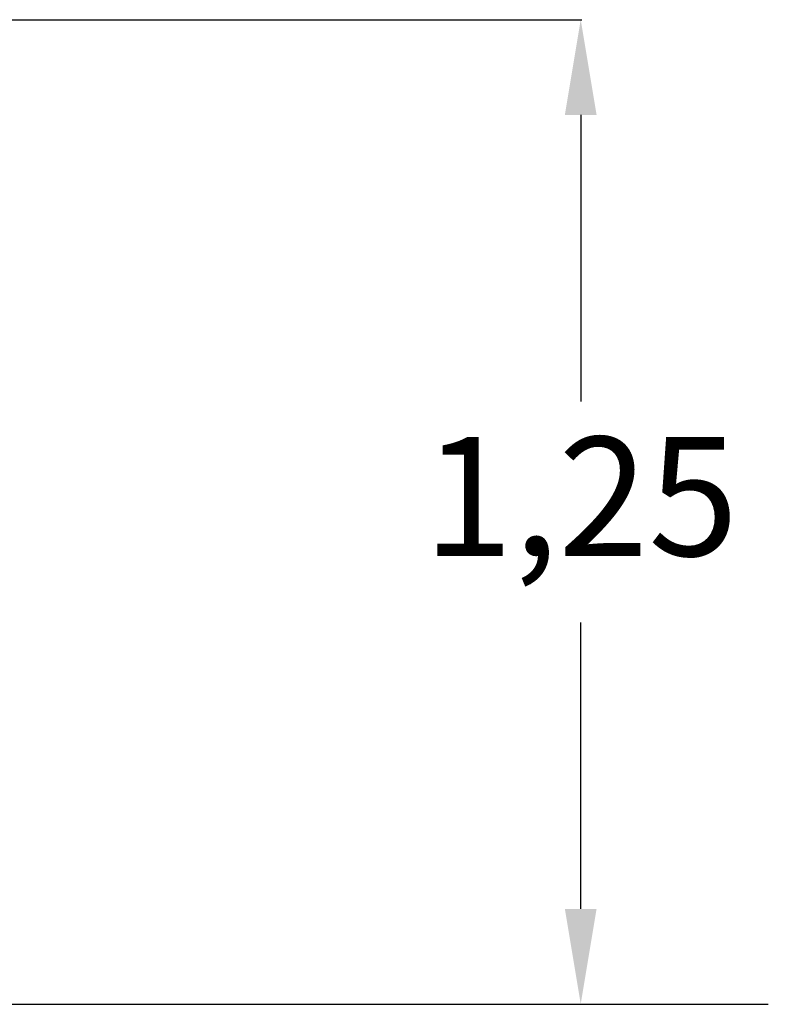
# Model space of a CAD drawing. Units: millimetres. Extents: x -20266 to -1747, y -5433 to 9746.
# Drawn here: x -4213 to -3269, y 6252 to 7494 of the extents above; entities that cross this region are included whole.
import ezdxf

# ---------------------------------------------------------------- set-up
doc = ezdxf.new("R2010")
doc.units = ezdxf.units.MM
doc.header["$PDSIZE"] = -1
doc.styles.add('ROMANS8', font='romans.shx')
doc.dimstyles.new('ISO-25', dxfattribs={"dimtxt": 2.5, "dimasz": 2.5, "dimexe": 1.25, "dimexo": 0.625, "dimtad": 1, "dimtxsty": 'Standard', "dimcen": 2.5, "dimadec": 0, "dimazin": 0, "dimtfac": 1, "dimtmove": 0, "dimatfit": 3, "dimfxl": 0, "dimarcsym": 0})

# ---------------------------------------------------------------- blocks, each defined once
blk = doc.blocks.new('*D6')
at = {"color": 0, "lineweight": -2}
for p, q in [((-6118.3, 7493.7), (-3504.1, 7493.7)), ((-3505.4, 7373.7), (-3505.4, 7012.5)), ((-3505.4, 6372.8), (-3505.4, 6734)), ((-14462.2, 6252.8), (-3504.1, 6252.8))]:
    blk.add_line(p, q, dxfattribs=at)
at = {"color": 0, "linetype": 'Continuous'}
for points in [[(-3525.4, 7373.7), (-3485.4, 7373.7), (-3505.4, 7493.7)], [(-3525.4, 6372.8), (-3485.4, 6372.8), (-3505.4, 6252.8)]]:
    blk.add_solid(points, dxfattribs=at)
at = {"layer": 'Defpoints', "color": 0, "linetype": 'Continuous'}
for p in [(-6119, 7493.7), (-14462.8, 6252.8), (-3505.4, 6252.8)]:
    blk.add_point(p, dxfattribs=at)
at = {"color": 7, "linetype": 'Continuous', "insert": (-3505.4, 6873.3), "char_height": 150, "attachment_point": 5, "style": 'ROMANS8'}
blk.add_mtext('1,25', dxfattribs=at)

msp = doc.modelspace()

# ---------------------------------------------------------------- linework, layer by layer
msp.add_line((-13092.741, 6252.497), (-3268.841, 6252.497))

# ---------------------------------------------------------------- dimensions: what is measured, and where the dimension line sits
at = {"color": 7, "linetype": 'Continuous'}
dim = msp.add_linear_dim(base=(-3505.374, 6252.815), p1=(-6118.975, 7493.697), p2=(-14462.776, 6252.815), angle=90, text='1,25', dimstyle='ISO-25', override={"dimtxt": 150, "dimasz": 120, "dimgap": 50, "dimtad": 0, "dimtih": 1, "dimtoh": 1, "dimlfac": 0.001, "dimpost": 'm.', "dimtxsty": 'ROMANS8', "dimclrt": 7}, dxfattribs=at)
dim.commit()
dim.dimension.update_dxf_attribs({"geometry": '*D6', "text_midpoint": (-3505.374, 6873.256)})

doc.saveas('drawing.dxf')
